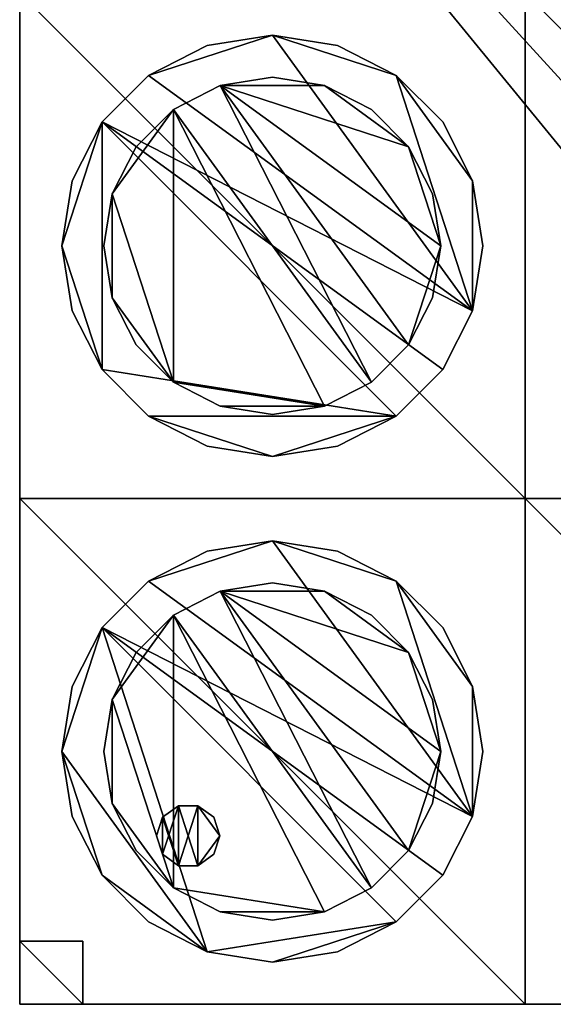
# Model space of a CAD drawing. Units: inches. Extents: x 331 to 993, y -1570 to -943.
# Drawn here: x 337 to 350, y -1156 to -1132 of the extents above; entities that cross this region are included whole.
import ezdxf

# ---------------------------------------------------------------- set-up
doc = ezdxf.new("R2010")
doc.units = ezdxf.units.IN
doc.header["$MEASUREMENT"] = 0
doc.layers.add('kitchen', color=7, linetype='Continuous')

msp = doc.modelspace()

# ---------------------------------------------------------------- linework, layer by layer
at = {"layer": 'kitchen'}
for points in [[(337.498147, -1095.817329, 22.5), (337.498147, -1155.817329, 22.5), (365.998147, -1155.817329, 22.5)], [(365.998147, -1155.817329, 22.5), (365.998147, -1095.817329, 22.5), (337.498147, -1095.817329, 22.5)], [(365.998147, -1155.817329, 24), (337.498147, -1155.817329, 24), (337.498147, -1095.817329, 24)], [(337.498147, -1095.817329, 24), (365.998147, -1095.817329, 24), (365.998147, -1155.817329, 24)], [(337.498147, -1155.817329, 22.5), (337.498147, -1095.817329, 22.5), (337.498147, -1095.817329, 24)], [(337.498147, -1095.817329, 24), (337.498147, -1155.817329, 24), (337.498147, -1155.817329, 22.5)], [(337.498147, -1119.817329, 28), (337.498147, -1155.817329, 28), (366.998147, -1155.817329, 28)], [(366.998147, -1155.817329, 28), (366.998147, -1119.817329, 28), (337.498147, -1119.817329, 28)], [(366.998147, -1155.817329, 33), (337.498147, -1155.817329, 33), (337.498147, -1119.817329, 33)], [(337.498147, -1119.817329, 33), (366.998147, -1119.817329, 33), (366.998147, -1155.817329, 33)], [(337.498147, -1155.817329, 28), (337.498147, -1119.817329, 28), (337.498147, -1119.817329, 33)], [(337.498147, -1119.817329, 33), (337.498147, -1155.817329, 33), (337.498147, -1155.817329, 28)], [(337.498147, -1119.817329, 33), (337.498147, -1155.817329, 33), (370.398147, -1155.817329, 33)], [(370.398147, -1155.817329, 33), (370.398147, -1119.817329, 33), (337.498147, -1119.817329, 33)], [(370.398147, -1155.817329, 35), (337.498147, -1155.817329, 35), (337.498147, -1119.817329, 35)], [(337.498147, -1119.817329, 35), (370.398147, -1119.817329, 35), (370.398147, -1155.817329, 35)], [(337.498147, -1119.817329, 33), (337.498147, -1119.817329, 35), (337.498147, -1155.817329, 35)], [(337.498147, -1119.817329, 33), (337.498147, -1155.817329, 35), (337.498147, -1155.817329, 33)], [(337.498147, -1131.817329, 33), (337.498147, -1143.817329, 33), (349.498147, -1143.817329, 33)], [(349.498147, -1143.817329, 33), (349.498147, -1131.817329, 33), (337.498147, -1131.817329, 33)], [(349.498147, -1143.817329, 35), (337.498147, -1143.817329, 35), (337.498147, -1131.817329, 35)], [(337.498147, -1131.817329, 35), (349.498147, -1131.817329, 35), (349.498147, -1143.817329, 35)], [(337.498147, -1143.817329, 33), (337.498147, -1131.817329, 33), (337.498147, -1131.817329, 35)], [(337.498147, -1131.817329, 35), (337.498147, -1143.817329, 35), (337.498147, -1143.817329, 33)], [(349.498147, -1131.817329, 33), (349.498147, -1143.817329, 33), (349.498147, -1143.817329, 35)], [(349.498147, -1143.817329, 35), (349.498147, -1131.817329, 35), (349.498147, -1131.817329, 33)], [(349.498147, -1131.817329, 33), (349.498147, -1143.817329, 33), (361.498147, -1143.817329, 33)], [(361.498147, -1143.817329, 33), (361.498147, -1131.817329, 33), (349.498147, -1131.817329, 33)], [(361.498147, -1143.817329, 35), (349.498147, -1143.817329, 35), (349.498147, -1131.817329, 35)], [(349.498147, -1131.817329, 35), (361.498147, -1131.817329, 35), (361.498147, -1143.817329, 35)], [(349.498147, -1143.817329, 33), (349.498147, -1131.817329, 33), (349.498147, -1131.817329, 35)], [(349.498147, -1131.817329, 35), (349.498147, -1143.817329, 35), (349.498147, -1143.817329, 33)], [(343.498147, -1132.817329, 33), (341.953062, -1133.062046, 33), (340.559221, -1133.772244, 33)], [(348.25343, -1139.362414, 33), (343.498147, -1132.817329, 33), (340.559221, -1133.772244, 33)], [(340.559221, -1133.772244, 35), (341.953062, -1133.062046, 35), (343.498147, -1132.817329, 35)], [(340.559221, -1133.772244, 35), (343.498147, -1132.817329, 35), (348.25343, -1139.362414, 35)], [(341.953062, -1133.062046, 35), (341.953062, -1133.062046, 33), (343.498147, -1132.817329, 33)], [(343.498147, -1132.817329, 33), (343.498147, -1132.817329, 35), (341.953062, -1133.062046, 35)], [(343.498147, -1132.817329, 35), (343.498147, -1132.817329, 33), (345.043232, -1133.062046, 33)], [(345.043232, -1133.062046, 33), (345.043232, -1133.062046, 35), (343.498147, -1132.817329, 35)], [(346.437073, -1133.772244, 33), (345.043232, -1133.062046, 33), (343.498147, -1132.817329, 33)], [(348.25343, -1139.362414, 33), (346.437073, -1133.772244, 33), (343.498147, -1132.817329, 33)], [(343.498147, -1132.817329, 35), (345.043232, -1133.062046, 35), (346.437073, -1133.772244, 35)], [(343.498147, -1132.817329, 35), (346.437073, -1133.772244, 35), (348.25343, -1139.362414, 35)], [(340.559221, -1133.772244, 33), (341.953062, -1133.062046, 33), (341.953062, -1133.062046, 35)], [(340.559221, -1133.772244, 33), (341.953062, -1133.062046, 35), (340.559221, -1133.772244, 35)], [(345.043232, -1133.062046, 33), (346.437073, -1133.772244, 33), (346.437073, -1133.772244, 35)], [(345.043232, -1133.062046, 33), (346.437073, -1133.772244, 35), (345.043232, -1133.062046, 35)], [(339.453062, -1134.878402, 33), (340.559221, -1133.772244, 33), (340.559221, -1133.772244, 35)], [(339.453062, -1134.878402, 33), (340.559221, -1133.772244, 35), (339.453062, -1134.878402, 35)], [(348.25343, -1139.362414, 33), (340.559221, -1133.772244, 33), (339.453062, -1134.878402, 33)], [(339.453062, -1134.878402, 35), (340.559221, -1133.772244, 35), (348.25343, -1139.362414, 35)], [(342.262079, -1134.013103, 35), (342.262079, -1134.013103, 33), (343.498147, -1133.817329, 33)], [(343.498147, -1133.817329, 33), (343.498147, -1133.817329, 35), (342.262079, -1134.013103, 35)], [(344.734215, -1134.013103, 33), (343.498147, -1133.817329, 33), (342.262079, -1134.013103, 33)], [(342.262079, -1134.013103, 35), (343.498147, -1133.817329, 35), (344.734215, -1134.013103, 35)], [(343.498147, -1133.817329, 35), (343.498147, -1133.817329, 33), (344.734215, -1134.013103, 33)], [(344.734215, -1134.013103, 33), (344.734215, -1134.013103, 35), (343.498147, -1133.817329, 35)], [(346.437073, -1133.772244, 35), (346.437073, -1133.772244, 33), (347.543232, -1134.878402, 33)], [(347.543232, -1134.878402, 33), (347.543232, -1134.878402, 35), (346.437073, -1133.772244, 35)], [(348.25343, -1136.272244, 33), (347.543232, -1134.878402, 33), (346.437073, -1133.772244, 33)], [(348.25343, -1139.362414, 33), (348.25343, -1136.272244, 33), (346.437073, -1133.772244, 33)], [(346.437073, -1133.772244, 35), (347.543232, -1134.878402, 35), (348.25343, -1136.272244, 35)], [(346.437073, -1133.772244, 35), (348.25343, -1136.272244, 35), (348.25343, -1139.362414, 35)], [(341.147006, -1134.581261, 33), (342.262079, -1134.013103, 33), (342.262079, -1134.013103, 35)], [(341.147006, -1134.581261, 33), (342.262079, -1134.013103, 35), (341.147006, -1134.581261, 35)], [(342.262079, -1134.013103, 33), (341.147006, -1134.581261, 33), (345.849288, -1141.053397, 33)], [(345.849288, -1141.053397, 35), (341.147006, -1134.581261, 35), (342.262079, -1134.013103, 35)], [(346.734215, -1135.466188, 33), (344.734215, -1134.013103, 33), (342.262079, -1134.013103, 33)], [(347.498147, -1137.817329, 33), (346.734215, -1135.466188, 33), (342.262079, -1134.013103, 33)], [(346.734215, -1140.16847, 33), (347.498147, -1137.817329, 33), (342.262079, -1134.013103, 33)], [(345.849288, -1141.053397, 33), (346.734215, -1140.16847, 33), (342.262079, -1134.013103, 33)], [(342.262079, -1134.013103, 35), (344.734215, -1134.013103, 35), (346.734215, -1135.466188, 35)], [(342.262079, -1134.013103, 35), (346.734215, -1135.466188, 35), (347.498147, -1137.817329, 35)], [(342.262079, -1134.013103, 35), (347.498147, -1137.817329, 35), (346.734215, -1140.16847, 35)], [(342.262079, -1134.013103, 35), (346.734215, -1140.16847, 35), (345.849288, -1141.053397, 35)], [(344.734215, -1134.013103, 35), (344.734215, -1134.013103, 33), (345.849288, -1134.581261, 33)], [(345.849288, -1134.581261, 33), (345.849288, -1134.581261, 35), (344.734215, -1134.013103, 35)], [(346.734215, -1135.466188, 33), (345.849288, -1134.581261, 33), (344.734215, -1134.013103, 33)], [(344.734215, -1134.013103, 35), (345.849288, -1134.581261, 35), (346.734215, -1135.466188, 35)], [(341.147006, -1134.581261, 33), (340.262079, -1135.466188, 33), (339.693921, -1136.581261, 33)], [(341.147006, -1134.581261, 33), (339.693921, -1136.581261, 33), (341.147006, -1141.053397, 33)], [(339.693921, -1136.581261, 35), (340.262079, -1135.466188, 35), (341.147006, -1134.581261, 35)], [(341.147006, -1141.053397, 35), (339.693921, -1136.581261, 35), (341.147006, -1134.581261, 35)], [(340.262079, -1135.466188, 35), (340.262079, -1135.466188, 33), (341.147006, -1134.581261, 33)], [(341.147006, -1134.581261, 33), (341.147006, -1134.581261, 35), (340.262079, -1135.466188, 35)], [(341.147006, -1134.581261, 33), (341.147006, -1141.053397, 33), (344.734215, -1141.621555, 33)], [(341.147006, -1134.581261, 33), (344.734215, -1141.621555, 33), (345.849288, -1141.053397, 33)], [(344.734215, -1141.621555, 35), (341.147006, -1141.053397, 35), (341.147006, -1134.581261, 35)], [(345.849288, -1141.053397, 35), (344.734215, -1141.621555, 35), (341.147006, -1134.581261, 35)], [(345.849288, -1134.581261, 35), (345.849288, -1134.581261, 33), (346.734215, -1135.466188, 33)], [(346.734215, -1135.466188, 33), (346.734215, -1135.466188, 35), (345.849288, -1134.581261, 35)], [(339.453062, -1134.878402, 33), (338.742865, -1136.272244, 33), (338.498147, -1137.817329, 33)], [(339.453062, -1134.878402, 33), (338.498147, -1137.817329, 33), (339.453062, -1140.756255, 33)], [(338.498147, -1137.817329, 35), (338.742865, -1136.272244, 35), (339.453062, -1134.878402, 35)], [(339.453062, -1140.756255, 35), (338.498147, -1137.817329, 35), (339.453062, -1134.878402, 35)], [(338.742865, -1136.272244, 35), (338.742865, -1136.272244, 33), (339.453062, -1134.878402, 33)], [(339.453062, -1134.878402, 33), (339.453062, -1134.878402, 35), (338.742865, -1136.272244, 35)], [(339.453062, -1134.878402, 33), (339.453062, -1140.756255, 33), (346.437073, -1141.862414, 33)], [(339.453062, -1134.878402, 33), (346.437073, -1141.862414, 33), (347.543232, -1140.756255, 33)], [(339.453062, -1134.878402, 33), (347.543232, -1140.756255, 33), (348.25343, -1139.362414, 33)], [(346.437073, -1141.862414, 35), (339.453062, -1140.756255, 35), (339.453062, -1134.878402, 35)], [(347.543232, -1140.756255, 35), (346.437073, -1141.862414, 35), (339.453062, -1134.878402, 35)], [(348.25343, -1139.362414, 35), (347.543232, -1140.756255, 35), (339.453062, -1134.878402, 35)], [(347.543232, -1134.878402, 35), (347.543232, -1134.878402, 33), (348.25343, -1136.272244, 33)], [(348.25343, -1136.272244, 33), (348.25343, -1136.272244, 35), (347.543232, -1134.878402, 35)], [(339.693921, -1136.581261, 35), (339.693921, -1136.581261, 33), (340.262079, -1135.466188, 33)], [(340.262079, -1135.466188, 33), (340.262079, -1135.466188, 35), (339.693921, -1136.581261, 35)], [(346.734215, -1135.466188, 35), (346.734215, -1135.466188, 33), (347.302373, -1136.581261, 33)], [(347.302373, -1136.581261, 33), (347.302373, -1136.581261, 35), (346.734215, -1135.466188, 35)], [(347.498147, -1137.817329, 33), (347.302373, -1136.581261, 33), (346.734215, -1135.466188, 33)], [(346.734215, -1135.466188, 35), (347.302373, -1136.581261, 35), (347.498147, -1137.817329, 35)], [(338.498147, -1137.817329, 35), (338.498147, -1137.817329, 33), (338.742865, -1136.272244, 33)], [(338.742865, -1136.272244, 33), (338.742865, -1136.272244, 35), (338.498147, -1137.817329, 35)], [(348.25343, -1136.272244, 35), (348.25343, -1136.272244, 33), (348.498147, -1137.817329, 33)], [(348.498147, -1137.817329, 33), (348.498147, -1137.817329, 35), (348.25343, -1136.272244, 35)], [(348.25343, -1139.362414, 33), (348.498147, -1137.817329, 33), (348.25343, -1136.272244, 33)], [(348.25343, -1136.272244, 35), (348.498147, -1137.817329, 35), (348.25343, -1139.362414, 35)], [(339.498147, -1137.817329, 35), (339.498147, -1137.817329, 33), (339.693921, -1136.581261, 33)], [(339.693921, -1136.581261, 33), (339.693921, -1136.581261, 35), (339.498147, -1137.817329, 35)], [(339.693921, -1136.581261, 33), (339.498147, -1137.817329, 33), (339.693921, -1139.053397, 33)], [(339.693921, -1139.053397, 35), (339.498147, -1137.817329, 35), (339.693921, -1136.581261, 35)], [(339.693921, -1136.581261, 33), (339.693921, -1139.053397, 33), (341.147006, -1141.053397, 33)], [(341.147006, -1141.053397, 35), (339.693921, -1139.053397, 35), (339.693921, -1136.581261, 35)], [(347.302373, -1136.581261, 35), (347.302373, -1136.581261, 33), (347.498147, -1137.817329, 33)], [(347.498147, -1137.817329, 33), (347.498147, -1137.817329, 35), (347.302373, -1136.581261, 35)], [(338.742865, -1139.362414, 35), (338.742865, -1139.362414, 33), (338.498147, -1137.817329, 33)], [(338.498147, -1137.817329, 33), (338.498147, -1137.817329, 35), (338.742865, -1139.362414, 35)], [(338.498147, -1137.817329, 33), (338.742865, -1139.362414, 33), (339.453062, -1140.756255, 33)], [(339.453062, -1140.756255, 35), (338.742865, -1139.362414, 35), (338.498147, -1137.817329, 35)], [(339.693921, -1139.053397, 35), (339.693921, -1139.053397, 33), (339.498147, -1137.817329, 33)], [(339.498147, -1137.817329, 33), (339.498147, -1137.817329, 35), (339.693921, -1139.053397, 35)], [(346.734215, -1140.16847, 33), (347.302373, -1139.053397, 33), (347.498147, -1137.817329, 33)], [(347.498147, -1137.817329, 35), (347.302373, -1139.053397, 35), (346.734215, -1140.16847, 35)], [(347.498147, -1137.817329, 35), (347.498147, -1137.817329, 33), (347.302373, -1139.053397, 33)], [(347.302373, -1139.053397, 33), (347.302373, -1139.053397, 35), (347.498147, -1137.817329, 35)], [(348.498147, -1137.817329, 35), (348.498147, -1137.817329, 33), (348.25343, -1139.362414, 33)], [(348.25343, -1139.362414, 33), (348.25343, -1139.362414, 35), (348.498147, -1137.817329, 35)], [(340.262079, -1140.16847, 35), (340.262079, -1140.16847, 33), (339.693921, -1139.053397, 33)], [(339.693921, -1139.053397, 33), (339.693921, -1139.053397, 35), (340.262079, -1140.16847, 35)], [(339.693921, -1139.053397, 33), (340.262079, -1140.16847, 33), (341.147006, -1141.053397, 33)], [(341.147006, -1141.053397, 35), (340.262079, -1140.16847, 35), (339.693921, -1139.053397, 35)], [(347.302373, -1139.053397, 35), (347.302373, -1139.053397, 33), (346.734215, -1140.16847, 33)], [(346.734215, -1140.16847, 33), (346.734215, -1140.16847, 35), (347.302373, -1139.053397, 35)], [(339.453062, -1140.756255, 35), (339.453062, -1140.756255, 33), (338.742865, -1139.362414, 33)], [(338.742865, -1139.362414, 33), (338.742865, -1139.362414, 35), (339.453062, -1140.756255, 35)], [(348.25343, -1139.362414, 35), (348.25343, -1139.362414, 33), (347.543232, -1140.756255, 33)], [(347.543232, -1140.756255, 33), (347.543232, -1140.756255, 35), (348.25343, -1139.362414, 35)], [(341.147006, -1141.053397, 35), (341.147006, -1141.053397, 33), (340.262079, -1140.16847, 33)], [(340.262079, -1140.16847, 33), (340.262079, -1140.16847, 35), (341.147006, -1141.053397, 35)], [(346.734215, -1140.16847, 35), (346.734215, -1140.16847, 33), (345.849288, -1141.053397, 33)], [(345.849288, -1141.053397, 33), (345.849288, -1141.053397, 35), (346.734215, -1140.16847, 35)], [(340.559221, -1141.862414, 33), (339.453062, -1140.756255, 33), (339.453062, -1140.756255, 35)], [(340.559221, -1141.862414, 33), (339.453062, -1140.756255, 35), (340.559221, -1141.862414, 35)], [(339.453062, -1140.756255, 33), (340.559221, -1141.862414, 33), (346.437073, -1141.862414, 33)], [(346.437073, -1141.862414, 35), (340.559221, -1141.862414, 35), (339.453062, -1140.756255, 35)], [(347.543232, -1140.756255, 35), (347.543232, -1140.756255, 33), (346.437073, -1141.862414, 33)], [(346.437073, -1141.862414, 33), (346.437073, -1141.862414, 35), (347.543232, -1140.756255, 35)], [(342.262079, -1141.621555, 33), (341.147006, -1141.053397, 33), (341.147006, -1141.053397, 35)], [(342.262079, -1141.621555, 33), (341.147006, -1141.053397, 35), (342.262079, -1141.621555, 35)], [(341.147006, -1141.053397, 33), (342.262079, -1141.621555, 33), (344.734215, -1141.621555, 33)], [(344.734215, -1141.621555, 35), (342.262079, -1141.621555, 35), (341.147006, -1141.053397, 35)], [(345.849288, -1141.053397, 35), (345.849288, -1141.053397, 33), (344.734215, -1141.621555, 33)], [(344.734215, -1141.621555, 33), (344.734215, -1141.621555, 35), (345.849288, -1141.053397, 35)], [(343.498147, -1141.817329, 35), (343.498147, -1141.817329, 33), (342.262079, -1141.621555, 33)], [(342.262079, -1141.621555, 33), (342.262079, -1141.621555, 35), (343.498147, -1141.817329, 35)], [(342.262079, -1141.621555, 33), (343.498147, -1141.817329, 33), (344.734215, -1141.621555, 33)], [(344.734215, -1141.621555, 35), (343.498147, -1141.817329, 35), (342.262079, -1141.621555, 35)], [(344.734215, -1141.621555, 35), (344.734215, -1141.621555, 33), (343.498147, -1141.817329, 33)], [(343.498147, -1141.817329, 33), (343.498147, -1141.817329, 35), (344.734215, -1141.621555, 35)], [(341.953062, -1142.572611, 33), (340.559221, -1141.862414, 33), (340.559221, -1141.862414, 35)], [(341.953062, -1142.572611, 33), (340.559221, -1141.862414, 35), (341.953062, -1142.572611, 35)], [(340.559221, -1141.862414, 33), (341.953062, -1142.572611, 33), (343.498147, -1142.817329, 33)], [(340.559221, -1141.862414, 33), (343.498147, -1142.817329, 33), (346.437073, -1141.862414, 33)], [(343.498147, -1142.817329, 35), (341.953062, -1142.572611, 35), (340.559221, -1141.862414, 35)], [(346.437073, -1141.862414, 35), (343.498147, -1142.817329, 35), (340.559221, -1141.862414, 35)], [(343.498147, -1142.817329, 33), (345.043232, -1142.572611, 33), (346.437073, -1141.862414, 33)], [(346.437073, -1141.862414, 35), (345.043232, -1142.572611, 35), (343.498147, -1142.817329, 35)], [(346.437073, -1141.862414, 33), (345.043232, -1142.572611, 33), (345.043232, -1142.572611, 35)], [(346.437073, -1141.862414, 33), (345.043232, -1142.572611, 35), (346.437073, -1141.862414, 35)], [(343.498147, -1142.817329, 35), (343.498147, -1142.817329, 33), (341.953062, -1142.572611, 33)], [(341.953062, -1142.572611, 33), (341.953062, -1142.572611, 35), (343.498147, -1142.817329, 35)], [(345.043232, -1142.572611, 35), (345.043232, -1142.572611, 33), (343.498147, -1142.817329, 33)], [(343.498147, -1142.817329, 33), (343.498147, -1142.817329, 35), (345.043232, -1142.572611, 35)], [(337.498147, -1143.817329, 33), (337.498147, -1155.817329, 33), (349.498147, -1155.817329, 33)], [(349.498147, -1155.817329, 33), (349.498147, -1143.817329, 33), (337.498147, -1143.817329, 33)], [(349.498147, -1155.817329, 35), (337.498147, -1155.817329, 35), (337.498147, -1143.817329, 35)], [(337.498147, -1143.817329, 35), (349.498147, -1143.817329, 35), (349.498147, -1155.817329, 35)], [(337.498147, -1143.817329, 33), (349.498147, -1143.817329, 33), (349.498147, -1143.817329, 35)], [(349.498147, -1143.817329, 35), (337.498147, -1143.817329, 35), (337.498147, -1143.817329, 33)], [(337.498147, -1155.817329, 33), (337.498147, -1143.817329, 33), (337.498147, -1143.817329, 35)], [(337.498147, -1143.817329, 35), (337.498147, -1155.817329, 35), (337.498147, -1155.817329, 33)], [(349.498147, -1143.817329, 33), (337.498147, -1143.817329, 33), (337.498147, -1143.817329, 35)], [(337.498147, -1143.817329, 35), (349.498147, -1143.817329, 35), (349.498147, -1143.817329, 33)], [(349.498147, -1143.817329, 33), (349.498147, -1155.817329, 33), (349.498147, -1155.817329, 35)], [(349.498147, -1155.817329, 35), (349.498147, -1143.817329, 35), (349.498147, -1143.817329, 33)], [(361.498147, -1143.817329, 33), (349.498147, -1143.817329, 33), (349.498147, -1143.817329, 35)], [(349.498147, -1143.817329, 35), (361.498147, -1143.817329, 35), (361.498147, -1143.817329, 33)], [(349.498147, -1143.817329, 33), (349.498147, -1155.817329, 33), (361.498147, -1155.817329, 33)], [(361.498147, -1155.817329, 33), (361.498147, -1143.817329, 33), (349.498147, -1143.817329, 33)], [(361.498147, -1155.817329, 35), (349.498147, -1155.817329, 35), (349.498147, -1143.817329, 35)], [(349.498147, -1143.817329, 35), (361.498147, -1143.817329, 35), (361.498147, -1155.817329, 35)], [(349.498147, -1143.817329, 33), (361.498147, -1143.817329, 33), (361.498147, -1143.817329, 35)], [(361.498147, -1143.817329, 35), (349.498147, -1143.817329, 35), (349.498147, -1143.817329, 33)], [(349.498147, -1155.817329, 33), (349.498147, -1143.817329, 33), (349.498147, -1143.817329, 35)], [(349.498147, -1143.817329, 35), (349.498147, -1155.817329, 35), (349.498147, -1155.817329, 33)], [(343.498147, -1144.817329, 33), (341.953062, -1145.062046, 33), (340.559221, -1145.772244, 33)], [(348.25343, -1151.362414, 33), (343.498147, -1144.817329, 33), (340.559221, -1145.772244, 33)], [(340.559221, -1145.772244, 35), (341.953062, -1145.062046, 35), (343.498147, -1144.817329, 35)], [(340.559221, -1145.772244, 35), (343.498147, -1144.817329, 35), (348.25343, -1151.362414, 35)], [(341.953062, -1145.062046, 35), (341.953062, -1145.062046, 33), (343.498147, -1144.817329, 33)], [(343.498147, -1144.817329, 33), (343.498147, -1144.817329, 35), (341.953062, -1145.062046, 35)], [(343.498147, -1144.817329, 35), (343.498147, -1144.817329, 33), (345.043232, -1145.062046, 33)], [(345.043232, -1145.062046, 33), (345.043232, -1145.062046, 35), (343.498147, -1144.817329, 35)], [(346.437073, -1145.772244, 33), (345.043232, -1145.062046, 33), (343.498147, -1144.817329, 33)], [(348.25343, -1151.362414, 33), (346.437073, -1145.772244, 33), (343.498147, -1144.817329, 33)], [(343.498147, -1144.817329, 35), (345.043232, -1145.062046, 35), (346.437073, -1145.772244, 35)], [(343.498147, -1144.817329, 35), (346.437073, -1145.772244, 35), (348.25343, -1151.362414, 35)], [(340.559221, -1145.772244, 33), (341.953062, -1145.062046, 33), (341.953062, -1145.062046, 35)], [(340.559221, -1145.772244, 33), (341.953062, -1145.062046, 35), (340.559221, -1145.772244, 35)], [(345.043232, -1145.062046, 33), (346.437073, -1145.772244, 33), (346.437073, -1145.772244, 35)], [(345.043232, -1145.062046, 33), (346.437073, -1145.772244, 35), (345.043232, -1145.062046, 35)], [(339.453062, -1146.878402, 33), (340.559221, -1145.772244, 33), (340.559221, -1145.772244, 35)], [(339.453062, -1146.878402, 33), (340.559221, -1145.772244, 35), (339.453062, -1146.878402, 35)], [(348.25343, -1151.362414, 33), (340.559221, -1145.772244, 33), (339.453062, -1146.878402, 33)], [(339.453062, -1146.878402, 35), (340.559221, -1145.772244, 35), (348.25343, -1151.362414, 35)], [(342.262079, -1146.013103, 35), (342.262079, -1146.013103, 33), (343.498147, -1145.817329, 33)], [(343.498147, -1145.817329, 33), (343.498147, -1145.817329, 35), (342.262079, -1146.013103, 35)], [(344.734215, -1146.013103, 33), (343.498147, -1145.817329, 33), (342.262079, -1146.013103, 33)], [(342.262079, -1146.013103, 35), (343.498147, -1145.817329, 35), (344.734215, -1146.013103, 35)], [(343.498147, -1145.817329, 35), (343.498147, -1145.817329, 33), (344.734215, -1146.013103, 33)], [(344.734215, -1146.013103, 33), (344.734215, -1146.013103, 35), (343.498147, -1145.817329, 35)], [(346.437073, -1145.772244, 35), (346.437073, -1145.772244, 33), (347.543232, -1146.878402, 33)], [(347.543232, -1146.878402, 33), (347.543232, -1146.878402, 35), (346.437073, -1145.772244, 35)], [(348.25343, -1148.272244, 33), (347.543232, -1146.878402, 33), (346.437073, -1145.772244, 33)], [(348.25343, -1151.362414, 33), (348.25343, -1148.272244, 33), (346.437073, -1145.772244, 33)], [(346.437073, -1145.772244, 35), (347.543232, -1146.878402, 35), (348.25343, -1148.272244, 35)], [(346.437073, -1145.772244, 35), (348.25343, -1148.272244, 35), (348.25343, -1151.362414, 35)], [(341.147006, -1146.581261, 33), (342.262079, -1146.013103, 33), (342.262079, -1146.013103, 35)], [(341.147006, -1146.581261, 33), (342.262079, -1146.013103, 35), (341.147006, -1146.581261, 35)], [(342.262079, -1146.013103, 33), (341.147006, -1146.581261, 33), (345.849288, -1153.053397, 33)], [(345.849288, -1153.053397, 35), (341.147006, -1146.581261, 35), (342.262079, -1146.013103, 35)], [(346.734215, -1147.466188, 33), (344.734215, -1146.013103, 33), (342.262079, -1146.013103, 33)], [(347.498147, -1149.817329, 33), (346.734215, -1147.466188, 33), (342.262079, -1146.013103, 33)], [(346.734215, -1152.16847, 33), (347.498147, -1149.817329, 33), (342.262079, -1146.013103, 33)], [(345.849288, -1153.053397, 33), (346.734215, -1152.16847, 33), (342.262079, -1146.013103, 33)], [(342.262079, -1146.013103, 35), (344.734215, -1146.013103, 35), (346.734215, -1147.466188, 35)], [(342.262079, -1146.013103, 35), (346.734215, -1147.466188, 35), (347.498147, -1149.817329, 35)], [(342.262079, -1146.013103, 35), (347.498147, -1149.817329, 35), (346.734215, -1152.16847, 35)], [(342.262079, -1146.013103, 35), (346.734215, -1152.16847, 35), (345.849288, -1153.053397, 35)], [(344.734215, -1146.013103, 35), (344.734215, -1146.013103, 33), (345.849288, -1146.581261, 33)], [(345.849288, -1146.581261, 33), (345.849288, -1146.581261, 35), (344.734215, -1146.013103, 35)], [(346.734215, -1147.466188, 33), (345.849288, -1146.581261, 33), (344.734215, -1146.013103, 33)], [(344.734215, -1146.013103, 35), (345.849288, -1146.581261, 35), (346.734215, -1147.466188, 35)], [(341.147006, -1146.581261, 33), (340.262079, -1147.466188, 33), (339.693921, -1148.581261, 33)], [(341.147006, -1146.581261, 33), (339.693921, -1148.581261, 33), (341.147006, -1153.053397, 33)], [(339.693921, -1148.581261, 35), (340.262079, -1147.466188, 35), (341.147006, -1146.581261, 35)], [(341.147006, -1153.053397, 35), (339.693921, -1148.581261, 35), (341.147006, -1146.581261, 35)], [(340.262079, -1147.466188, 35), (340.262079, -1147.466188, 33), (341.147006, -1146.581261, 33)], [(341.147006, -1146.581261, 33), (341.147006, -1146.581261, 35), (340.262079, -1147.466188, 35)], [(341.147006, -1146.581261, 33), (341.147006, -1153.053397, 33), (344.734215, -1153.621555, 33)], [(341.147006, -1146.581261, 33), (344.734215, -1153.621555, 33), (345.849288, -1153.053397, 33)], [(344.734215, -1153.621555, 35), (341.147006, -1153.053397, 35), (341.147006, -1146.581261, 35)], [(345.849288, -1153.053397, 35), (344.734215, -1153.621555, 35), (341.147006, -1146.581261, 35)], [(345.849288, -1146.581261, 35), (345.849288, -1146.581261, 33), (346.734215, -1147.466188, 33)], [(346.734215, -1147.466188, 33), (346.734215, -1147.466188, 35), (345.849288, -1146.581261, 35)], [(339.453062, -1146.878402, 33), (338.742865, -1148.272244, 33), (338.498147, -1149.817329, 33)], [(339.453062, -1146.878402, 33), (338.498147, -1149.817329, 33), (341.953062, -1154.572611, 33)], [(338.498147, -1149.817329, 35), (338.742865, -1148.272244, 35), (339.453062, -1146.878402, 35)], [(341.953062, -1154.572611, 35), (338.498147, -1149.817329, 35), (339.453062, -1146.878402, 35)], [(338.742865, -1148.272244, 35), (338.742865, -1148.272244, 33), (339.453062, -1146.878402, 33)], [(339.453062, -1146.878402, 33), (339.453062, -1146.878402, 35), (338.742865, -1148.272244, 35)], [(339.453062, -1146.878402, 33), (341.953062, -1154.572611, 33), (346.437073, -1153.862414, 33)], [(339.453062, -1146.878402, 33), (346.437073, -1153.862414, 33), (347.543232, -1152.756255, 33)], [(339.453062, -1146.878402, 33), (347.543232, -1152.756255, 33), (348.25343, -1151.362414, 33)], [(346.437073, -1153.862414, 35), (341.953062, -1154.572611, 35), (339.453062, -1146.878402, 35)], [(347.543232, -1152.756255, 35), (346.437073, -1153.862414, 35), (339.453062, -1146.878402, 35)], [(348.25343, -1151.362414, 35), (347.543232, -1152.756255, 35), (339.453062, -1146.878402, 35)], [(347.543232, -1146.878402, 35), (347.543232, -1146.878402, 33), (348.25343, -1148.272244, 33)], [(348.25343, -1148.272244, 33), (348.25343, -1148.272244, 35), (347.543232, -1146.878402, 35)], [(339.693921, -1148.581261, 35), (339.693921, -1148.581261, 33), (340.262079, -1147.466188, 33)], [(340.262079, -1147.466188, 33), (340.262079, -1147.466188, 35), (339.693921, -1148.581261, 35)], [(346.734215, -1147.466188, 35), (346.734215, -1147.466188, 33), (347.302373, -1148.581261, 33)], [(347.302373, -1148.581261, 33), (347.302373, -1148.581261, 35), (346.734215, -1147.466188, 35)], [(347.498147, -1149.817329, 33), (347.302373, -1148.581261, 33), (346.734215, -1147.466188, 33)], [(346.734215, -1147.466188, 35), (347.302373, -1148.581261, 35), (347.498147, -1149.817329, 35)], [(338.498147, -1149.817329, 35), (338.498147, -1149.817329, 33), (338.742865, -1148.272244, 33)], [(338.742865, -1148.272244, 33), (338.742865, -1148.272244, 35), (338.498147, -1149.817329, 35)], [(348.25343, -1148.272244, 35), (348.25343, -1148.272244, 33), (348.498147, -1149.817329, 33)], [(348.498147, -1149.817329, 33), (348.498147, -1149.817329, 35), (348.25343, -1148.272244, 35)], [(348.25343, -1151.362414, 33), (348.498147, -1149.817329, 33), (348.25343, -1148.272244, 33)], [(348.25343, -1148.272244, 35), (348.498147, -1149.817329, 35), (348.25343, -1151.362414, 35)], [(339.498147, -1149.817329, 35), (339.498147, -1149.817329, 33), (339.693921, -1148.581261, 33)], [(339.693921, -1148.581261, 33), (339.693921, -1148.581261, 35), (339.498147, -1149.817329, 35)], [(339.693921, -1148.581261, 33), (339.498147, -1149.817329, 33), (339.693921, -1151.053397, 33)], [(339.693921, -1151.053397, 35), (339.498147, -1149.817329, 35), (339.693921, -1148.581261, 35)], [(339.693921, -1148.581261, 33), (339.693921, -1151.053397, 33), (341.147006, -1153.053397, 33)], [(341.147006, -1153.053397, 35), (339.693921, -1151.053397, 35), (339.693921, -1148.581261, 35)], [(347.302373, -1148.581261, 35), (347.302373, -1148.581261, 33), (347.498147, -1149.817329, 33)], [(347.498147, -1149.817329, 33), (347.498147, -1149.817329, 35), (347.302373, -1148.581261, 35)], [(338.742865, -1151.362414, 35), (338.742865, -1151.362414, 33), (338.498147, -1149.817329, 33)], [(338.498147, -1149.817329, 33), (338.498147, -1149.817329, 35), (338.742865, -1151.362414, 35)], [(338.498147, -1149.817329, 33), (338.742865, -1151.362414, 33), (339.453062, -1152.756255, 33)], [(338.498147, -1149.817329, 33), (339.453062, -1152.756255, 33), (341.953062, -1154.572611, 33)], [(339.453062, -1152.756255, 35), (338.742865, -1151.362414, 35), (338.498147, -1149.817329, 35)], [(341.953062, -1154.572611, 35), (339.453062, -1152.756255, 35), (338.498147, -1149.817329, 35)], [(339.693921, -1151.053397, 35), (339.693921, -1151.053397, 33), (339.498147, -1149.817329, 33)], [(339.498147, -1149.817329, 33), (339.498147, -1149.817329, 35), (339.693921, -1151.053397, 35)], [(346.734215, -1152.16847, 33), (347.302373, -1151.053397, 33), (347.498147, -1149.817329, 33)], [(347.498147, -1149.817329, 35), (347.302373, -1151.053397, 35), (346.734215, -1152.16847, 35)], [(347.498147, -1149.817329, 35), (347.498147, -1149.817329, 33), (347.302373, -1151.053397, 33)], [(347.302373, -1151.053397, 33), (347.302373, -1151.053397, 35), (347.498147, -1149.817329, 35)], [(348.498147, -1149.817329, 35), (348.498147, -1149.817329, 33), (348.25343, -1151.362414, 33)], [(348.25343, -1151.362414, 33), (348.25343, -1151.362414, 35), (348.498147, -1149.817329, 35)], [(340.262079, -1152.16847, 35), (340.262079, -1152.16847, 33), (339.693921, -1151.053397, 33)], [(339.693921, -1151.053397, 33), (339.693921, -1151.053397, 35), (340.262079, -1152.16847, 35)], [(339.693921, -1151.053397, 33), (340.262079, -1152.16847, 33), (341.147006, -1153.053397, 33)], [(341.147006, -1153.053397, 35), (340.262079, -1152.16847, 35), (339.693921, -1151.053397, 35)], [(340.891384, -1151.37649, 28), (340.891384, -1151.37649, 24), (341.266384, -1151.104036, 24)], [(341.266384, -1151.104036, 24), (341.266384, -1151.104036, 28), (340.891384, -1151.37649, 28)], [(341.266384, -1151.104036, 24), (340.891384, -1151.37649, 24), (340.891384, -1152.258168, 24)], [(341.266384, -1151.104036, 24), (340.891384, -1152.258168, 24), (341.266384, -1152.530621, 24)], [(341.266384, -1152.530621, 28), (340.891384, -1151.37649, 28), (341.266384, -1151.104036, 28)], [(341.266384, -1151.104036, 28), (341.266384, -1151.104036, 24), (341.72991, -1151.104036, 24)], [(341.72991, -1151.104036, 24), (341.72991, -1151.104036, 28), (341.266384, -1151.104036, 28)], [(341.72991, -1152.530621, 24), (341.72991, -1151.104036, 24), (341.266384, -1151.104036, 24)], [(341.266384, -1151.104036, 24), (341.266384, -1152.530621, 24), (341.72991, -1152.530621, 24)], [(341.72991, -1151.104036, 28), (341.72991, -1152.530621, 28), (341.266384, -1152.530621, 28)], [(341.266384, -1152.530621, 28), (341.266384, -1151.104036, 28), (341.72991, -1151.104036, 28)], [(341.72991, -1151.104036, 28), (341.72991, -1151.104036, 24), (342.10491, -1151.37649, 24)], [(342.10491, -1151.37649, 24), (342.10491, -1151.37649, 28), (341.72991, -1151.104036, 28)], [(342.248147, -1151.817329, 24), (342.10491, -1151.37649, 24), (341.72991, -1151.104036, 24)], [(341.72991, -1152.530621, 24), (342.248147, -1151.817329, 24), (341.72991, -1151.104036, 24)], [(341.72991, -1151.104036, 28), (342.10491, -1151.37649, 28), (342.248147, -1151.817329, 28)], [(341.72991, -1151.104036, 28), (342.248147, -1151.817329, 28), (341.72991, -1152.530621, 28)], [(347.302373, -1151.053397, 35), (347.302373, -1151.053397, 33), (346.734215, -1152.16847, 33)], [(346.734215, -1152.16847, 33), (346.734215, -1152.16847, 35), (347.302373, -1151.053397, 35)], [(339.453062, -1152.756255, 35), (339.453062, -1152.756255, 33), (338.742865, -1151.362414, 33)], [(338.742865, -1151.362414, 33), (338.742865, -1151.362414, 35), (339.453062, -1152.756255, 35)], [(340.748147, -1151.817329, 28), (340.748147, -1151.817329, 24), (340.891384, -1151.37649, 24)], [(340.891384, -1151.37649, 24), (340.891384, -1151.37649, 28), (340.748147, -1151.817329, 28)], [(340.891384, -1151.37649, 24), (340.748147, -1151.817329, 24), (340.891384, -1152.258168, 24)], [(340.891384, -1152.258168, 28), (340.748147, -1151.817329, 28), (340.891384, -1151.37649, 28)], [(341.266384, -1152.530621, 28), (340.891384, -1152.258168, 28), (340.891384, -1151.37649, 28)], [(342.10491, -1151.37649, 28), (342.10491, -1151.37649, 24), (342.248147, -1151.817329, 24)], [(342.248147, -1151.817329, 24), (342.248147, -1151.817329, 28), (342.10491, -1151.37649, 28)], [(348.25343, -1151.362414, 35), (348.25343, -1151.362414, 33), (347.543232, -1152.756255, 33)], [(347.543232, -1152.756255, 33), (347.543232, -1152.756255, 35), (348.25343, -1151.362414, 35)], [(340.891384, -1152.258168, 28), (340.891384, -1152.258168, 24), (340.748147, -1151.817329, 24)], [(340.748147, -1151.817329, 24), (340.748147, -1151.817329, 28), (340.891384, -1152.258168, 28)], [(341.72991, -1152.530621, 24), (342.10491, -1152.258168, 24), (342.248147, -1151.817329, 24)], [(342.248147, -1151.817329, 28), (342.10491, -1152.258168, 28), (341.72991, -1152.530621, 28)], [(342.248147, -1151.817329, 28), (342.248147, -1151.817329, 24), (342.10491, -1152.258168, 24)], [(342.10491, -1152.258168, 24), (342.10491, -1152.258168, 28), (342.248147, -1151.817329, 28)], [(341.147006, -1153.053397, 35), (341.147006, -1153.053397, 33), (340.262079, -1152.16847, 33)], [(340.262079, -1152.16847, 33), (340.262079, -1152.16847, 35), (341.147006, -1153.053397, 35)], [(346.734215, -1152.16847, 35), (346.734215, -1152.16847, 33), (345.849288, -1153.053397, 33)], [(345.849288, -1153.053397, 33), (345.849288, -1153.053397, 35), (346.734215, -1152.16847, 35)], [(341.266384, -1152.530621, 28), (341.266384, -1152.530621, 24), (340.891384, -1152.258168, 24)], [(340.891384, -1152.258168, 24), (340.891384, -1152.258168, 28), (341.266384, -1152.530621, 28)], [(342.10491, -1152.258168, 28), (342.10491, -1152.258168, 24), (341.72991, -1152.530621, 24)], [(341.72991, -1152.530621, 24), (341.72991, -1152.530621, 28), (342.10491, -1152.258168, 28)], [(341.72991, -1152.530621, 28), (341.72991, -1152.530621, 24), (341.266384, -1152.530621, 24)], [(341.266384, -1152.530621, 24), (341.266384, -1152.530621, 28), (341.72991, -1152.530621, 28)], [(340.559221, -1153.862414, 33), (339.453062, -1152.756255, 33), (339.453062, -1152.756255, 35)], [(340.559221, -1153.862414, 33), (339.453062, -1152.756255, 35), (340.559221, -1153.862414, 35)], [(339.453062, -1152.756255, 33), (340.559221, -1153.862414, 33), (341.953062, -1154.572611, 33)], [(341.953062, -1154.572611, 35), (340.559221, -1153.862414, 35), (339.453062, -1152.756255, 35)], [(347.543232, -1152.756255, 35), (347.543232, -1152.756255, 33), (346.437073, -1153.862414, 33)], [(346.437073, -1153.862414, 33), (346.437073, -1153.862414, 35), (347.543232, -1152.756255, 35)], [(342.262079, -1153.621555, 33), (341.147006, -1153.053397, 33), (341.147006, -1153.053397, 35)], [(342.262079, -1153.621555, 33), (341.147006, -1153.053397, 35), (342.262079, -1153.621555, 35)], [(341.147006, -1153.053397, 33), (342.262079, -1153.621555, 33), (344.734215, -1153.621555, 33)], [(344.734215, -1153.621555, 35), (342.262079, -1153.621555, 35), (341.147006, -1153.053397, 35)], [(345.849288, -1153.053397, 35), (345.849288, -1153.053397, 33), (344.734215, -1153.621555, 33)], [(344.734215, -1153.621555, 33), (344.734215, -1153.621555, 35), (345.849288, -1153.053397, 35)], [(343.498147, -1153.817329, 35), (343.498147, -1153.817329, 33), (342.262079, -1153.621555, 33)], [(342.262079, -1153.621555, 33), (342.262079, -1153.621555, 35), (343.498147, -1153.817329, 35)], [(342.262079, -1153.621555, 33), (343.498147, -1153.817329, 33), (344.734215, -1153.621555, 33)], [(344.734215, -1153.621555, 35), (343.498147, -1153.817329, 35), (342.262079, -1153.621555, 35)], [(344.734215, -1153.621555, 35), (344.734215, -1153.621555, 33), (343.498147, -1153.817329, 33)], [(343.498147, -1153.817329, 33), (343.498147, -1153.817329, 35), (344.734215, -1153.621555, 35)], [(341.953062, -1154.572611, 33), (340.559221, -1153.862414, 33), (340.559221, -1153.862414, 35)], [(341.953062, -1154.572611, 33), (340.559221, -1153.862414, 35), (341.953062, -1154.572611, 35)], [(341.953062, -1154.572611, 33), (343.498147, -1154.817329, 33), (346.437073, -1153.862414, 33)], [(346.437073, -1153.862414, 35), (343.498147, -1154.817329, 35), (341.953062, -1154.572611, 35)], [(343.498147, -1154.817329, 33), (345.043232, -1154.572611, 33), (346.437073, -1153.862414, 33)], [(346.437073, -1153.862414, 35), (345.043232, -1154.572611, 35), (343.498147, -1154.817329, 35)], [(346.437073, -1153.862414, 33), (345.043232, -1154.572611, 33), (345.043232, -1154.572611, 35)], [(346.437073, -1153.862414, 33), (345.043232, -1154.572611, 35), (346.437073, -1153.862414, 35)], [(337.498147, -1154.317329), (337.498147, -1155.817329), (338.998147, -1155.817329)], [(338.998147, -1155.817329), (338.998147, -1154.317329), (337.498147, -1154.317329)], [(338.998147, -1155.817329, 22.5), (337.498147, -1155.817329, 22.5), (337.498147, -1154.317329, 22.5)], [(337.498147, -1154.317329, 22.5), (338.998147, -1154.317329, 22.5), (338.998147, -1155.817329, 22.5)], [(337.498147, -1154.317329), (338.998147, -1154.317329), (338.998147, -1154.317329, 22.5)], [(338.998147, -1154.317329, 22.5), (337.498147, -1154.317329, 22.5), (337.498147, -1154.317329)], [(337.498147, -1155.817329), (337.498147, -1154.317329), (337.498147, -1154.317329, 22.5)], [(337.498147, -1154.317329, 22.5), (337.498147, -1155.817329, 22.5), (337.498147, -1155.817329)], [(338.998147, -1154.317329), (338.998147, -1155.817329), (338.998147, -1155.817329, 22.5)], [(338.998147, -1155.817329, 22.5), (338.998147, -1154.317329, 22.5), (338.998147, -1154.317329)], [(343.498147, -1154.817329, 35), (343.498147, -1154.817329, 33), (341.953062, -1154.572611, 33)], [(341.953062, -1154.572611, 33), (341.953062, -1154.572611, 35), (343.498147, -1154.817329, 35)], [(345.043232, -1154.572611, 35), (345.043232, -1154.572611, 33), (343.498147, -1154.817329, 33)], [(343.498147, -1154.817329, 33), (343.498147, -1154.817329, 35), (345.043232, -1154.572611, 35)], [(365.998147, -1155.817329, 22.5), (337.498147, -1155.817329, 22.5), (337.498147, -1155.817329, 24)], [(337.498147, -1155.817329, 24), (365.998147, -1155.817329, 24), (365.998147, -1155.817329, 22.5)], [(338.998147, -1155.817329), (337.498147, -1155.817329), (337.498147, -1155.817329, 22.5)], [(337.498147, -1155.817329, 22.5), (338.998147, -1155.817329, 22.5), (338.998147, -1155.817329)], [(366.998147, -1155.817329, 28), (337.498147, -1155.817329, 28), (337.498147, -1155.817329, 33)], [(337.498147, -1155.817329, 33), (366.998147, -1155.817329, 33), (366.998147, -1155.817329, 28)], [(349.498147, -1155.817329, 33), (337.498147, -1155.817329, 33), (337.498147, -1155.817329, 35)], [(337.498147, -1155.817329, 35), (349.498147, -1155.817329, 35), (349.498147, -1155.817329, 33)], [(370.398147, -1155.817329, 33), (337.498147, -1155.817329, 33), (337.498147, -1155.817329, 35)], [(337.498147, -1155.817329, 35), (370.398147, -1155.817329, 35), (370.398147, -1155.817329, 33)], [(361.498147, -1155.817329, 33), (349.498147, -1155.817329, 33), (349.498147, -1155.817329, 35)], [(349.498147, -1155.817329, 35), (361.498147, -1155.817329, 35), (361.498147, -1155.817329, 33)]]:
    msp.add_3dface(points, dxfattribs=at)

doc.saveas('drawing.dxf')
